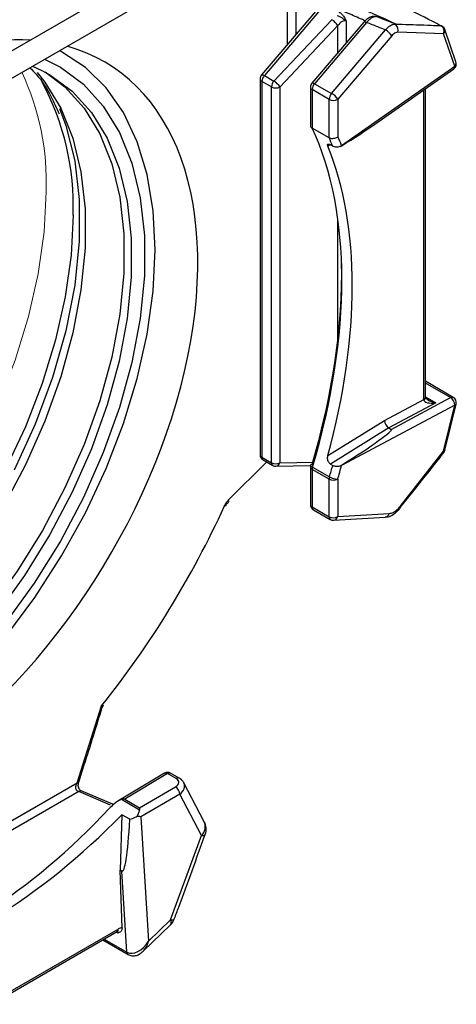
# Model space of a CAD drawing. Extents: x 0.7 to 26.7, y 0.4 to 19.5.
# Drawn here: x 16.2 to 17.2, y 9.8 to 12.1 of the extents above; entities that cross this region are included whole.
import ezdxf

# ---------------------------------------------------------------- set-up
doc = ezdxf.new("R2010")
doc.units = 0
doc.header["$LTSCALE"] = 0.5
doc.header["$MEASUREMENT"] = 0
doc.layers.get('0').update_dxf_attribs({"linetype": 'CONTINUOUS'})
doc.layers.add('OBJECT', color=7, linetype='CONTINUOUS')

msp = doc.modelspace()

# ---------------------------------------------------------------- linework, layer by layer
for p, q in [((16.6424, 12.2337), (15.8241, 11.7614)), ((15.8513, 11.7144), (16.6695, 12.1868)), ((16.8508, 12.0043), (16.8508, 12.1271)), ((16.8699, 12.1269), (16.8699, 12.0268)), ((16.9149, 12.0798), (16.7912, 11.9342)), ((16.9213, 12.0787), (16.7976, 11.9331)), ((16.8196, 11.9203), (16.9523, 12.0608)), ((16.9658, 12.0472), (16.8331, 11.9067)), ((17.0253, 12.0555), (16.9063, 11.9154)), ((17.0317, 12.0544), (16.9126, 11.9143)), ((16.9658, 11.9855), (16.9658, 12.0472)), ((16.985, 12.0571), (16.985, 12.008)), ((17.0252, 12.0554), (17.0253, 12.0555)), ((17.0999, 12.0505), (17.1011, 12.0499)), ((16.9514, 11.8919), (17.075, 12.0373)), ((17.0891, 12.024), (16.9656, 11.8786)), ((17.2077, 12.0286), (17.1028, 12.0321)), ((17.2332, 11.9544), (17.2077, 12.0286)), ((17.2361, 11.9643), (17.2107, 12.0385)), ((16.2672, 11.9545), (16.2886, 11.9448)), ((16.9744, 11.7727), (17.2332, 11.9544)), ((17.0506, 11.8218), (17.231, 11.9485)), ((16.7976, 11.9331), (16.8196, 11.9203)), ((16.7879, 11.9253), (16.7879, 11.0649)), ((16.814, 11.9069), (16.7919, 11.9196)), ((16.7919, 11.9196), (16.7919, 11.0592)), ((16.814, 11.0465), (16.814, 11.9069)), ((16.8331, 11.9067), (16.8331, 11.0463)), ((16.903, 11.9065), (16.903, 11.8188)), ((16.9126, 11.9143), (16.9514, 11.8919)), ((16.9458, 11.8784), (16.907, 11.9008)), ((16.907, 11.9008), (16.907, 11.8124)), ((17.1624, 11.191), (17.1624, 11.9003)), ((17.1661, 11.1964), (17.1661, 11.9029)), ((16.9458, 11.79), (16.9458, 11.8784)), ((16.9656, 11.8786), (16.9656, 11.7926)), ((16.9458, 11.79), (16.907, 11.8124)), ((16.907, 11.8124), (16.907, 11.8124)), ((16.9486, 11.7745), (16.943, 11.771)), ((16.9458, 11.79), (16.9458, 11.79)), ((16.9542, 11.7713), (16.949, 11.7743)), ((16.9658, 11.3278), (16.9658, 11.6042)), ((17.23, 11.1959), (17.1661, 11.2328)), ((17.2238, 11.1956), (17.1661, 11.2289)), ((17.0727, 11.1429), (17.1624, 11.191)), ((17.1899, 11.1837), (17.0824, 11.1261)), ((17.0881, 11.1228), (17.2238, 11.1956)), ((17.1661, 11.1975), (17.1899, 11.1837)), ((17.2332, 11.1786), (16.9744, 11.0398)), ((17.2077, 11.0728), (17.2332, 11.1786)), ((17.211, 11.075), (17.2365, 11.1808)), ((16.943, 11.0626), (17.0727, 11.1429)), ((17.0825, 11.1261), (16.949, 11.0434)), ((17.0825, 11.1261), (17.0881, 11.1228)), ((17.1083, 10.9463), (17.2077, 11.0728)), ((16.7159, 10.9615), (16.8032, 11.0481)), ((16.7919, 11.0592), (16.814, 11.0465)), ((16.7948, 11.0529), (16.8169, 11.0402)), ((16.8331, 11.0463), (16.9112, 11.0477)), ((16.824, 11.0384), (16.9033, 11.0398)), ((16.903, 11.0369), (16.903, 10.9508)), ((16.9458, 11.0089), (16.907, 11.0312)), ((16.907, 11.0312), (16.907, 10.9452)), ((16.9078, 11.0362), (16.9466, 11.0138)), ((16.949, 11.0434), (16.9542, 11.0404)), ((16.9458, 10.9228), (16.9458, 11.0089)), ((16.9656, 11.0091), (16.9656, 10.923)), ((17.1086, 10.9438), (17.1372, 10.9798)), ((16.907, 10.9452), (16.9458, 10.9228)), ((16.9099, 10.9389), (16.9486, 10.9165)), ((16.9564, 10.9147), (17.0743, 10.9219)), ((16.9656, 10.923), (17.0835, 10.9302)), ((16.3691, 10.3137), (16.4247, 10.4896)), ((16.5692, 10.3353), (16.4623, 10.2714)), ((16.5763, 10.3347), (16.4781, 10.276)), ((16.596, 10.3233), (16.5763, 10.3347)), ((16.6029, 10.324), (16.5832, 10.3354)), ((15.9347, 10.0629), (16.3691, 10.3137)), ((16.5119, 10.2565), (16.5943, 10.3041)), ((16.6602, 10.2244), (16.6133, 10.3135)), ((16.3727, 10.2933), (15.9492, 10.0488)), ((16.4453, 10.2626), (16.3727, 10.2933)), ((16.4527, 10.2639), (16.3786, 10.2951)), ((16.6041, 10.2872), (16.515, 10.2358)), ((16.6538, 10.1928), (16.6041, 10.2872)), ((16.5119, 10.2511), (16.4704, 10.2751)), ((16.4781, 10.276), (16.5119, 10.2565)), ((16.4717, 10.2405), (16.4678, 10.1134)), ((16.4898, 10.23), (16.4717, 10.2405)), ((16.515, 10.2358), (16.5327, 9.9508)), ((16.5832, 9.9997), (16.6538, 10.1928)), ((16.4719, 9.9815), (16.4678, 10.1134)), ((16.4715, 10.1112), (16.4678, 10.1134)), ((16.483, 9.9259), (16.4715, 10.1112)), ((16.5202, 9.9279), (16.5828, 9.9885)), ((16.5327, 9.9508), (16.5832, 9.9997)), ((16.1721, 9.8064), (16.4605, 9.9729)), ((16.1749, 9.8123), (16.4634, 9.9788)), ((16.4627, 9.9691), (16.4583, 9.9717)), ((16.4277, 9.954), (16.4858, 9.9204)), ((16.4311, 9.9559), (16.483, 9.9259))]:
    msp.add_line(p, q)
at = {"flags": 128}
for points in [[(17.0253, 12.0555), (17.0258, 12.0559), (17.0268, 12.056), (17.0282, 12.0558), (17.0298, 12.0553), (17.0317, 12.0544)], [(15.9033, 10.3667), (15.9825, 10.4239), (16.0601, 10.4905), (16.1349, 10.5658), (16.2061, 10.6487), (16.2726, 10.7381), (16.3335, 10.8329), (16.388, 10.9317), (16.4355, 11.0332), (16.4752, 11.1361), (16.5067, 11.239), (16.5295, 11.3405), (16.5433, 11.4393), (16.5479, 11.534), (16.5433, 11.6234), (16.5295, 11.7062), (16.5067, 11.7814), (16.4752, 11.848), (16.4355, 11.905), (16.388, 11.9517), (16.3335, 11.9875), (16.3287, 11.99)], [(16.2947, 11.9704), (16.3308, 11.9522), (16.3837, 11.9133), (16.4291, 11.8631), (16.4662, 11.8024), (16.4944, 11.7321), (16.5135, 11.6532), (16.5231, 11.5669), (16.5231, 11.4743), (16.5135, 11.3769), (16.4944, 11.2759), (16.4662, 11.173), (16.4291, 11.0695), (16.3837, 10.967), (16.3308, 10.8669), (16.271, 10.7707), (16.2053, 10.6798), (16.1345, 10.5954), (16.0597, 10.5189), (15.982, 10.4513), (15.9025, 10.3935)], [(16.2777, 11.9398), (16.2953, 11.9179), (16.3315, 11.8586), (16.3592, 11.7898), (16.3778, 11.7126), (16.3872, 11.6281), (16.3872, 11.5376), (16.3778, 11.4423), (16.3592, 11.3436), (16.3315, 11.2429), (16.2953, 11.1417), (16.251, 11.0414), (16.1993, 10.9435), (16.1409, 10.8494), (16.0766, 10.7605), (16.0074, 10.6779), (15.9343, 10.603), (15.8584, 10.5368), (15.7806, 10.4802)], [(16.2957, 11.9411), (16.3411, 11.9068), (16.385, 11.858), (16.4209, 11.7991), (16.4483, 11.7309), (16.4668, 11.6544), (16.4761, 11.5706), (16.4761, 11.4808), (16.4668, 11.3863), (16.4483, 11.2884), (16.4209, 11.1885), (16.385, 11.0881), (16.3411, 10.9887), (16.2898, 10.8916), (16.2318, 10.7982), (16.1681, 10.71), (16.0995, 10.6281), (16.027, 10.5537), (15.9517, 10.488), (15.8746, 10.4318)], [(16.2886, 11.9448), (16.3066, 11.9349), (16.3579, 11.897), (16.4019, 11.8483), (16.4378, 11.7894), (16.4652, 11.7212), (16.4837, 11.6446), (16.493, 11.5609), (16.493, 11.4711), (16.4837, 11.3765), (16.4652, 11.2786), (16.4378, 11.1788), (16.4019, 11.0784), (16.3579, 10.9789), (16.3066, 10.8818), (16.2487, 10.7885), (16.185, 10.7002), (16.1164, 10.6183), (16.0439, 10.544), (15.9686, 10.4782), (15.8915, 10.4221)], [(16.7912, 11.9342), (16.7917, 11.9345), (16.7927, 11.9347), (16.7941, 11.9345), (16.7957, 11.934), (16.7976, 11.9331)], [(16.9063, 11.9154), (16.9068, 11.9158), (16.9078, 11.9159), (16.9091, 11.9157), (16.9108, 11.9152), (16.9126, 11.9143)], [(16.3285, 11.8573), (16.3433, 11.8186), (16.3637, 11.7378), (16.374, 11.6489), (16.374, 11.5534), (16.3637, 11.4527), (16.3433, 11.3483), (16.313, 11.2419), (16.2733, 11.1351), (16.2249, 11.0297)], [(16.36, 11.6133), (16.3555, 11.5216), (16.3421, 11.4259), (16.3199, 11.3276), (16.2893, 11.228), (16.2506, 11.1283), (16.2044, 11.0301), (16.1514, 10.9345), (16.0922, 10.8429), (16.0276, 10.7566), (15.9585, 10.6766), (15.8858, 10.6042), (15.8106, 10.5401), (15.7338, 10.4854), (15.6565, 10.4408), (15.5797, 10.4068), (15.5045, 10.384), (15.4318, 10.3726), (15.3815, 10.3716)], [(17.1661, 11.1957), (17.1661, 11.1956), (17.1661, 11.1953)], [(17.2085, 11.0697), (17.2085, 11.0698), (17.2087, 11.0705), (17.2084, 11.0715), (17.2077, 11.0728)], [(16.9067, 11.0423), (16.9052, 11.042), (16.9042, 11.0416), (16.9036, 11.0409), (16.9035, 11.0408)], [(16.9035, 11.0408), (16.9035, 11.0402), (16.9039, 11.0393), (16.9048, 11.0383), (16.9061, 11.0372), (16.9078, 11.0362)], [(16.7161, 10.9574), (16.7162, 10.9575), (16.7166, 10.9584), (16.7165, 10.9598), (16.7159, 10.9615)], [(16.7095, 10.948), (16.7091, 10.9477), (16.708, 10.9476), (16.7063, 10.9479)], [(16.3691, 10.3137), (16.3708, 10.3139), (16.3721, 10.3144), (16.3727, 10.3151), (16.3728, 10.3152)], [(16.3784, 10.2949), (16.3784, 10.2949), (16.3785, 10.2949)], [(16.5119, 10.2565), (16.5119, 10.2549), (16.5119, 10.2531), (16.5119, 10.2511)], [(16.5832, 9.9997), (16.5873, 9.9997), (16.5901, 10.0004), (16.5914, 10.0017), (16.5915, 10.0017)]]:
    msp.add_lwpolyline(points, dxfattribs=at)
for centre, radius, start, end in [((16.929, 12.0241), 0.0435, 31.9895, 57.4928), ((17.099, 12.056), 0.00559, 260.675, 279.1133), ((17.0881, 12.0376), 0.0157, 339.5831, 46.6294), ((17.1941, 12.0343), 0.0148, 337.325, 58.3489), ((17.2013, 12.0411), 0.00579, 62.8961, 84.8801), ((17.1976, 12.034), 0.0138, 18.9446, 62.7252), ((17.0572, 12.0041), 0.0376, 32.0346, 61.9325), ((17.2013, 12.0359), 0.00968, 311.1243, 15.6276), ((17.2231, 11.9598), 0.0138, 305.0638, 18.9446), ((17.2269, 11.9533), 0.00633, 310.2001, 9.2682), ((17.2268, 11.9616), 0.00967, 311.0799, 15.672), ((16.8017, 11.9253), 0.0138, 139.6485, 180), ((16.8133, 11.9186), 0.0214, 137.3798, 177.2082), ((15.7668, 11.6353), 0.5935, 357.8808, 28.4203), ((16.7945, 11.9257), 0.00663, 184.1885, 247.1309), ((16.8354, 11.9059), 0.0214, 137.3798, 177.2082), ((16.8238, 11.9258), 0.0213, 242.6991, 296.1461), ((16.7963, 11.8837), 0.0435, 31.9895, 57.493), ((16.9168, 11.9065), 0.0138, 139.6488, 180), ((16.9098, 11.9071), 0.00682, 185.1513, 246.1696), ((16.9284, 11.8998), 0.0214, 137.3802, 177.2083), ((16.9672, 11.8774), 0.0214, 137.3802, 177.2083), ((16.9337, 11.8587), 0.0376, 32.035, 61.9318), ((16.9555, 11.8971), 0.0211, 242.505, 298.6496), ((16.9624, 11.7837), 0.0163, 305.864, 317.5555), ((16.9668, 11.7841), 0.0145, 290.7574, 301.76), ((16.9632, 11.7721), 0.0113, 358.5001, 3.4633), ((17.1594, 11.197), 0.00672, 296.4224, 354.9607), ((17.1595, 11.1962), 0.00662, 295.9548, 352.2149), ((17.2272, 11.1903), 0.00631, 63.4226, 122.484), ((17.2137, 11.1789), 0.0195, 358.9692, 58.8285), ((17.2231, 11.184), 0.0138, 346.4567, 60.0026), ((17.2331, 11.1822), 0.00366, 270.5769, 336.4655), ((17.2077, 11.0764), 0.00366, 270.5777, 336.4647), ((17.1976, 11.0782), 0.0138, 322.1881, 346.4567), ((16.8017, 11.0649), 0.0138, 180, 240.0027), ((16.7945, 11.0654), 0.00663, 184.1885, 247.1309), ((16.7988, 11.0585), 0.00687, 174.1087, 234.5798), ((16.8238, 11.0654), 0.0213, 242.6991, 296.1461), ((16.8208, 11.0458), 0.00687, 174.1087, 234.5798), ((16.8237, 11.0521), 0.0138, 240.0027, 271.0331), ((16.8229, 11.0488), 0.0105, 275.889, 346.1559), ((16.9168, 11.0369), 0.0138, 163.5257, 180), ((16.9096, 11.0374), 0.00663, 184.2118, 247.1091), ((16.9239, 11.031), 0.0169, 162.271, 179.2538), ((16.9668, 11.0532), 0.0145, 290.7574, 301.76), ((16.9723, 11.056), 0.0164, 268.7134, 277.3927), ((16.9605, 11.0406), 0.014, 356.8786, 1.3738), ((16.9627, 11.0086), 0.0169, 162.271, 179.2538), ((16.9555, 11.0275), 0.0211, 242.505, 298.6496), ((16.965, 11.0473), 0.0382, 241.1728, 270.8621), ((16.9168, 10.9508), 0.0138, 180, 240.0027), ((16.9098, 10.9514), 0.00682, 185.1513, 246.1696), ((16.9138, 10.9445), 0.00687, 174.1097, 234.5786), ((17.1056, 10.9439), 0.00352, 350.1971, 41.5073), ((16.9555, 10.9415), 0.0211, 242.505, 298.6496), ((16.9526, 10.9221), 0.00687, 174.1097, 234.5786), ((16.9555, 10.9284), 0.0138, 240.0027, 273.4968), ((16.955, 10.9255), 0.0109, 277.275, 346.8016), ((17.0729, 10.9327), 0.0109, 277.2737, 346.8028), ((16.5763, 10.3235), 0.0138, 60.0027, 120.8709), ((16.5723, 10.3292), 0.00678, 53.8001, 116.8894), ((16.5803, 10.3291), 0.00687, 65.424, 125.8866), ((16.5829, 10.2863), 0.0212, 2.6068, 57.3939), ((16.6, 10.3178), 0.00687, 65.4526, 125.8841), ((16.3769, 10.2893), 0.0058, 75.2293, 136.8133), ((16.6344, 10.2132), 0.0281, 313.5427, 23.4734), ((16.6282, 10.2076), 0.0362, 340.4438, 27.7696), ((16.6558, 10.2013), 0.00873, 256.4706, 317.5651), ((16.5576, 10.0145), 0.0362, 314.0816, 339.3912), ((16.5744, 9.9944), 0.0103, 324.8598, 30.9211), ((16.4567, 9.9784), 0.00672, 305.0357, 3.5733), ((16.4893, 9.9257), 0.00631, 177.513, 236.5973)]:
    msp.add_arc(centre, radius, start, end)
for centre, major_axis, ratio, start_param, end_param in [((16.9752, 12.041), (0.0099, 0.016), 0.597093, 0.018733, 1.554623), ((15.9155, 11.1109), (0.5256, 0.8478), 0.597166, 0.309668, 0.750065), ((15.9155, 11.1109), (0.5256, 0.8478), 0.597166, 3.999708, 6.455358), ((16.9518, 11.7694), (0.1365, 0.0841), 0.061828, 4.840598, 5.482309), ((16.1609, 10.9607), (0.566, 1.051), 0.556651, 5.072504, 5.892393), ((16.2097, 10.9329), (0.5729, 1.0629), 0.556891, 5.862371, 5.890181), ((16.1843, 10.9471), (0.5663, 1.0508), 0.556891, 5.10943, 5.853429), ((16.1996, 10.9383), (0.566, 1.051), 0.556651, 5.865678, 5.892393), ((16.1508, 10.9661), (0.5729, 1.0629), 0.556891, 5.072678, 5.51042), ((17.1718, 11.1852), (-0.0072, 0.0118), 0.521516, 0.777328, 0.844009), ((17.1906, 11.1953), (0.0281, 0.0054), 0.39598, 3.111012, 4.612718), ((17.1906, 11.1953), (0.0284, -0.0068), 0.392619, 4.069449, 4.782945), ((17.0828, 11.1375), (-0.0069, 0.0119), 0.61675, 0.786555, 2.354942), ((16.9518, 11.0385), (0.1365, 0.0841), 0.061828, 4.840598, 6.316561), ((16.9466, 11.0532), (0.1361, 0.0726), 0.061959, 0.038602, 0.041012), ((16.1996, 10.9383), (0.566, 1.051), 0.556651, 5.072504, 5.096832), ((16.2097, 10.9329), (0.5729, 1.0629), 0.556891, 5.072678, 5.100488), ((15.9164, 11.1114), (0.6842, 1.1037), 0.597166, 4.510351, 4.927547), ((16.5785, 10.3133), (0.0235, 0.002), 0.571777, 5.400514, 6.97131), ((16.5785, 10.302), (0.0364, 0.007), 0.653653, 5.358077, 6.467597), ((16.4781, 10.2648), (0.0193, 0.0001), 0.582398, 1.566356, 1.975108), ((16.135, 10.9756), (0.5812, 1.0423), 0.567218, 3.949275, 4.2997), ((16.1843, 10.9471), (0.6268, 1.0159), 0.556894, 3.973981, 4.325351), ((16.4715, 10.5389), (-0.0009, 0.428), 0.059712, 3.10697, 3.905752), ((16.453, 9.9628), (0.0076, 0.0115), 0.535839, 5.597126, 6.304651), ((16.4627, 9.9567), (0.0145, 0.0235), 0.556894, 0.345697, 0.801596), ((16.5071, 9.9655), (0.0247, 0.0392), 0.636527, 3.166172, 4.736968), ((16.5071, 9.9655), (0.0035, 0.0445), 0.622369, 3.756044, 4.423895)]:
    msp.add_ellipse(centre, major_axis=major_axis, ratio=ratio, start_param=start_param, end_param=end_param)
for points, knots in [([(17.2018, 12.0469), (17.1955, 12.0501), (17.1639, 12.0664), (17.0767, 12.1106), (16.9968, 12.1495), (16.9417, 12.1763)], [0, 0, 0, 0, 0.072219, 0.361102, 1, 1, 1, 1]), ([(16.9903, 12.0992), (16.9971, 12.0963), (17.0339, 12.0802), (17.0708, 12.0639), (17.101, 12.0505)], [0, 0, 0, 0, 0.182551, 1, 1, 1, 1]), ([(16.985, 12.0571), (16.9849, 12.0572), (16.9843, 12.0578), (16.9817, 12.0603), (16.9767, 12.0639), (16.9704, 12.0677), (16.9665, 12.0691), (16.9646, 12.0697)], [0, 0, 0, 0, 0.005981, 0.111038, 0.450681, 0.737104, 1, 1, 1, 1]), ([(16.9683, 12.0787), (16.9705, 12.0772), (16.9747, 12.0742), (16.9804, 12.0672), (16.9836, 12.0612), (16.9847, 12.0579), (16.985, 12.0572), (16.985, 12.0571)], [0, 0, 0, 0, 0.310034, 0.620288, 0.922972, 0.99375, 1, 1, 1, 1]), ([(17.0301, 12.0574), (17.0192, 12.0622), (17.0017, 12.0699), (16.9842, 12.0776), (16.9775, 12.0805)], [0, 0, 0, 0, 0.617756, 1, 1, 1, 1]), ([(17.0545, 12.0675), (17.0524, 12.0679), (17.0475, 12.069), (17.0395, 12.0667), (17.0317, 12.0624), (17.0274, 12.0574), (17.0255, 12.0552)], [0, 0, 0, 0, 0.195305, 0.451134, 0.75154, 1, 1, 1, 1]), ([(17.0563, 12.0673), (17.0558, 12.0674), (17.0531, 12.0681), (17.0475, 12.0673), (17.0393, 12.0628), (17.0342, 12.0572), (17.0317, 12.0544)], [0, 0, 0, 0, 0.068016, 0.378336, 0.689333, 1, 1, 1, 1]), ([(17.0981, 12.0505), (17.0905, 12.0536), (17.0766, 12.0592), (17.0626, 12.0648), (17.0563, 12.0673)], [0, 0, 0, 0, 0.548422, 1, 1, 1, 1]), ([(17.0599, 12.0674), (17.0665, 12.0646), (17.0799, 12.059), (17.0932, 12.0533), (17.0999, 12.0505)], [0, 0, 0, 0, 0.499029, 1, 1, 1, 1]), ([(17.075, 12.0373), (17.0692, 12.0396), (17.0548, 12.0453), (17.0403, 12.051), (17.0317, 12.0544)], [0, 0, 0, 0, 0.400094, 1, 1, 1, 1]), ([(17.075, 12.0373), (17.0768, 12.0394), (17.0812, 12.0444), (17.0887, 12.0493), (17.0946, 12.0508), (17.0975, 12.0505), (17.0981, 12.0505)], [0, 0, 0, 0, 0.247822, 0.579207, 0.910955, 1, 1, 1, 1]), ([(17.0989, 12.049), (17.099, 12.0492), (17.0991, 12.0496), (17.0989, 12.05), (17.0985, 12.0503), (17.0982, 12.0504), (17.0981, 12.0505)], [0, 0, 0, 0, 0.445347, 0.782165, 0.935194, 1, 1, 1, 1]), ([(17.1011, 12.0499), (17.101, 12.0497), (17.1008, 12.0492), (17.0996, 12.0491), (17.0989, 12.049), (17.0989, 12.049)], [0, 0, 0, 0, 0.3451926, 0.957429, 1, 1, 1, 1]), ([(17.101, 12.0505), (17.105, 12.0504), (17.1312, 12.0499), (17.1648, 12.0488), (17.1943, 12.0473), (17.2018, 12.0469)], [0, 0, 0, 0, 0.117762, 0.775289, 1, 1, 1, 1]), ([(17.101, 12.0505), (17.101, 12.0505), (17.101, 12.0504), (17.1011, 12.0502), (17.1011, 12.0499), (17.1011, 12.0499)], [0, 0, 0, 0, 0.054818, 0.7275917, 1, 1, 1, 1]), ([(17.1028, 12.0321), (17.1012, 12.0319), (17.098, 12.0315), (17.0932, 12.0283), (17.0903, 12.0253), (17.0891, 12.024)], [0, 0, 0, 0, 0.363895, 0.727733, 1, 1, 1, 1]), ([(16.2607, 11.9509), (16.2657, 11.946), (16.2845, 11.9274), (16.3075, 11.8922), (16.3222, 11.8583), (16.328, 11.8449)], [0, 0, 0, 0, 0.1768386, 0.6743066, 1, 1, 1, 1]), ([(16.9032, 11.8188), (16.9031, 11.8184), (16.9029, 11.817), (16.9041, 11.8146), (16.9061, 11.8132), (16.907, 11.8124)], [0, 0, 0, 0, 0.157373, 0.578619, 1, 1, 1, 1]), ([(16.9656, 11.7926), (16.9656, 11.7925), (16.9647, 11.7918), (16.9625, 11.7903), (16.9585, 11.7887), (16.9539, 11.7881), (16.9494, 11.7884), (16.947, 11.7895), (16.9458, 11.79)], [0, 0, 0, 0, 0.010077, 0.173572, 0.384088, 0.590544, 0.795244, 1, 1, 1, 1]), ([(16.943, 11.771), (16.9427, 11.772), (16.942, 11.774), (16.9428, 11.7757), (16.9447, 11.7761), (16.947, 11.7754), (16.9486, 11.7745), (16.949, 11.7743)], [0, 0, 0, 0, 0.236293, 0.472763, 0.702578, 0.916451, 1, 1, 1, 1]), ([(16.972, 11.7705), (16.9715, 11.7704), (16.9696, 11.7697), (16.9657, 11.769), (16.9606, 11.7691), (16.9567, 11.77), (16.9549, 11.7709), (16.9542, 11.7713)], [0, 0, 0, 0, 0.0771476, 0.3557011, 0.6218455, 0.868294, 1, 1, 1, 1]), ([(17.1661, 11.1957), (17.1661, 11.1957), (17.1661, 11.196), (17.1661, 11.1962), (17.1661, 11.1964)], [0, 0, 0, 0, 0.250018, 1, 1, 1, 1]), ([(17.1714, 11.1905), (17.1702, 11.1913), (17.1681, 11.1926), (17.1664, 11.1946), (17.1661, 11.1955), (17.1661, 11.1956), (17.1661, 11.1957)], [0, 0, 0, 0, 0.356898, 0.619151, 0.859988, 1, 1, 1, 1]), ([(17.1372, 10.9798), (17.1572, 11.0046), (17.1811, 11.0343), (17.2046, 11.0647), (17.2085, 11.0698)], [0, 0, 0, 0, 0.8327874, 1, 1, 1, 1]), ([(16.949, 11.0434), (16.948, 11.0442), (16.946, 11.0457), (16.9438, 11.0494), (16.9424, 11.0538), (16.9421, 11.0585), (16.9427, 11.0613), (16.943, 11.0626)], [0, 0, 0, 0, 0.196947, 0.393586, 0.597886, 0.816953, 1, 1, 1, 1]), ([(16.9542, 11.0404), (16.9554, 11.0399), (16.9577, 11.0388), (16.962, 11.0381), (16.9666, 11.0382), (16.9699, 11.039), (16.9716, 11.0396), (16.972, 11.0397)], [0, 0, 0, 0, 0.227817, 0.455425, 0.689401, 0.939269, 1, 1, 1, 1]), ([(16.7063, 10.9479), (16.7077, 10.9504), (16.7103, 10.9555), (16.714, 10.9595), (16.7159, 10.9615)], [0, 0, 0, 0, 0.509487, 1, 1, 1, 1]), ([(16.7095, 10.948), (16.7101, 10.9491), (16.7114, 10.9519), (16.7139, 10.9552), (16.7156, 10.9568), (16.7161, 10.9574)], [0, 0, 0, 0, 0.331016, 0.784168, 1, 1, 1, 1]), ([(17.0743, 10.9225), (17.0764, 10.9225), (17.083, 10.9226), (17.0924, 10.9271), (17.0987, 10.9332), (17.1012, 10.9356)], [0, 0, 0, 0, 0.218633, 0.684122, 1, 1, 1, 1]), ([(17.0835, 10.9302), (17.0865, 10.9308), (17.0924, 10.932), (17.1012, 10.9382), (17.1062, 10.9439), (17.1083, 10.9463)], [0, 0, 0, 0, 0.365522, 0.731082, 1, 1, 1, 1]), ([(17.1012, 10.9356), (17.1034, 10.9372), (17.1068, 10.9399), (17.1093, 10.9439), (17.1103, 10.9455)], [0, 0, 0, 0, 0.61319, 1, 1, 1, 1]), ([(16.3727, 10.3152), (16.377, 10.3284), (16.3957, 10.3856), (16.4132, 10.4427), (16.4267, 10.4867)], [0, 0, 0, 0, 0.230854, 1, 1, 1, 1]), ([(16.4247, 10.4896), (16.4249, 10.4896), (16.4254, 10.4896), (16.4269, 10.4898), (16.4286, 10.4901), (16.429, 10.4907), (16.4292, 10.491)], [0, 0, 0, 0, 0.047338, 0.226452, 0.748659, 1, 1, 1, 1]), ([(16.4269, 10.4866), (16.4269, 10.4867), (16.427, 10.487), (16.4261, 10.4882), (16.4251, 10.4892), (16.4248, 10.4896), (16.4247, 10.4896)], [0, 0, 0, 0, 0.248475, 0.772765, 0.952506, 1, 1, 1, 1]), ([(16.4272, 10.4864), (16.4274, 10.4873), (16.4278, 10.489), (16.429, 10.4902), (16.4295, 10.4907)], [0, 0, 0, 0, 0.566293, 1, 1, 1, 1]), ([(16.3727, 10.2933), (16.3719, 10.2936), (16.3701, 10.2943), (16.3684, 10.2958), (16.367, 10.298), (16.3664, 10.2998), (16.3659, 10.3033), (16.3663, 10.308), (16.3681, 10.3117), (16.3691, 10.3137)], [0, 0, 0, 0, 0.11137, 0.256869, 0.287398, 0.443729, 0.491782, 0.736764, 1, 1, 1, 1]), ([(16.3784, 10.295), (16.3777, 10.2953), (16.3763, 10.296), (16.3741, 10.2987), (16.3725, 10.3022), (16.3716, 10.3066), (16.3717, 10.3112), (16.3725, 10.3139), (16.3729, 10.3152)], [0, 0, 0, 0, 0.1788302, 0.318857, 0.4742561, 0.6361978, 0.8291531, 1, 1, 1, 1]), ([(16.6133, 10.3131), (16.6132, 10.3134), (16.6124, 10.3165), (16.6085, 10.3202), (16.6045, 10.3229), (16.6029, 10.324)], [0, 0, 0, 0, 0.062675, 0.625361, 1, 1, 1, 1]), ([(16.4704, 10.2751), (16.4682, 10.2742), (16.4606, 10.2713), (16.4517, 10.2638), (16.4456, 10.2577), (16.4435, 10.2555)], [0, 0, 0, 0, 0.204696, 0.71833, 1, 1, 1, 1]), ([(16.4898, 10.23), (16.494, 10.2313), (16.4997, 10.233), (16.5048, 10.2362), (16.5062, 10.2371)], [0, 0, 0, 0, 0.719116, 1, 1, 1, 1]), ([(16.5062, 10.2371), (16.5084, 10.2408), (16.5113, 10.2454), (16.5118, 10.2501), (16.5119, 10.2511)], [0, 0, 0, 0, 0.788971, 1, 1, 1, 1]), ([(16.515, 10.2358), (16.5149, 10.2358), (16.5123, 10.2361), (16.5092, 10.2366), (16.5062, 10.2371)], [0, 0, 0, 0, 0.018049, 1, 1, 1, 1]), ([(16.5914, 10.0018), (16.5948, 10.0108), (16.6192, 10.0753), (16.6422, 10.1399), (16.6621, 10.1955)], [0, 0, 0, 0, 0.139444, 1, 1, 1, 1]), ([(16.4605, 9.9729), (16.4612, 9.9732), (16.4624, 9.9738), (16.4624, 9.9738), (16.4624, 9.9737)], [0, 0, 0, 0, 0.584036, 1, 1, 1, 1]), ([(16.4719, 9.9815), (16.4718, 9.9799), (16.4714, 9.9758), (16.468, 9.9718), (16.4646, 9.97), (16.4628, 9.9691), (16.4627, 9.9691)], [0, 0, 0, 0, 0.2479401, 0.587744, 0.9949858, 1, 1, 1, 1]), ([(16.4858, 9.9204), (16.4885, 9.9192), (16.4939, 9.9169), (16.503, 9.9175), (16.5122, 9.921), (16.5175, 9.9256), (16.5204, 9.9282)], [0, 0, 0, 0, 0.226295, 0.452214, 0.692619, 1, 1, 1, 1])]:
    msp.add_open_spline(points, degree=3, knots=knots)
at = {"layer": 'OBJECT', "linetype": 'Continuous', "lineweight": 15, "flags": 128}
msp.add_lwpolyline([(16.2982, 11.6667), (16.2937, 11.575), (16.2803, 11.4793), (16.2581, 11.381), (16.2275, 11.2813), (16.1888, 11.1817), (16.1427, 11.0834), (16.0896, 10.9879), (16.0304, 10.8963), (15.9658, 10.81), (15.8967, 10.73), (15.824, 10.6575), (15.7488, 10.5935), (15.672, 10.5388), (15.5947, 10.4942), (15.5179, 10.4602), (15.4427, 10.4374), (15.37, 10.426), (15.3197, 10.4249)], dxfattribs=at)
at = {"layer": 'OBJECT', "linetype": 'Continuous', "lineweight": 15}
msp.add_arc((15.7051, 11.6887), 0.5935, 357.8808, 25.0864, dxfattribs=at)

doc.saveas('drawing.dxf')
